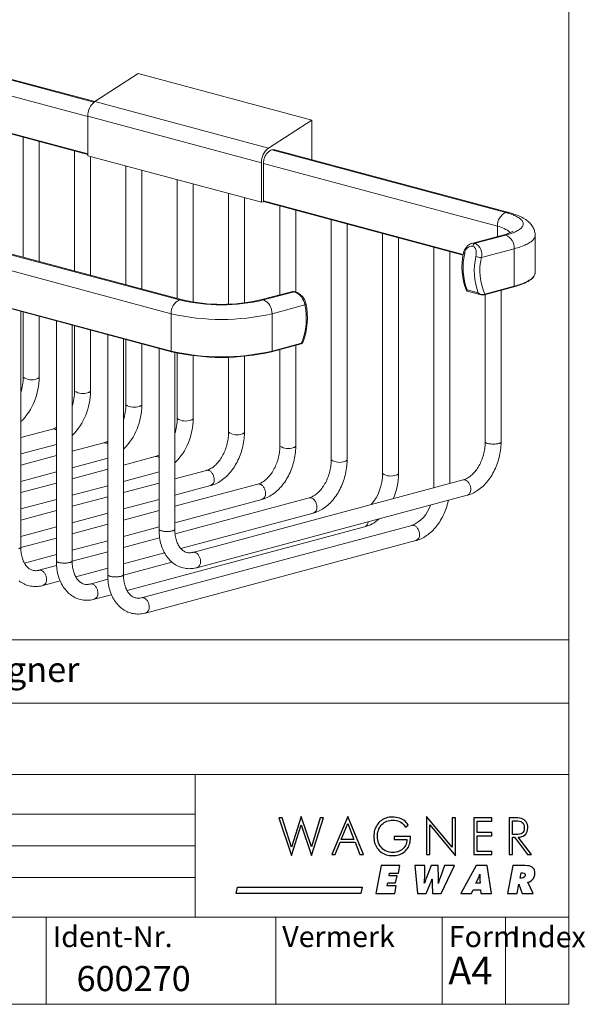
# Model space of a CAD drawing. Units: millimetres. Extents: x 5 to 294, y 5 to 205.
# Drawn here: x 223 to 294, y 5 to 129 of the extents above; entities that cross this region are included whole.
import ezdxf

# ---------------------------------------------------------------- set-up
doc = ezdxf.new("R2010")
doc.units = ezdxf.units.MM
doc.styles.add('SLDTEXTSTYLE0', font='TXT', dxfattribs={"width": 0.605})
doc.styles.add('SLDTEXTSTYLE1', font='TXT', dxfattribs={"width": 0.75})
doc.styles.add('SLDTEXTSTYLE2', font='TXT', dxfattribs={"width": 0.589875})

msp = doc.modelspace()

# ---------------------------------------------------------------- linework, layer by layer
at = {"color": 7, "linetype": 'Continuous', "lineweight": 0}
for p, q in [((292, 16), (292, 205)), ((292, 51), (108, 51)), ((292, 43), (108, 43)), ((292, 34), (108, 34)), ((244.797, 34), (244.797, 15.999)), ((244.797, 29), (108, 29)), ((244.797, 24.999), (108, 25)), ((244.797, 21), (108, 21)), ((244.797, 21), (108, 21)), ((292, 16), (108, 16)), ((226, 16), (226, 5)), ((255, 16), (255, 5)), ((276, 16), (276, 5)), ((284, 16), (284, 5)), ((292, 16), (292, 5)), ((5, 5), (292, 5)), ((284, 5), (292, 5))]:
    msp.add_line(p, q, dxfattribs=at)
at = {"color": 8, "linetype": 'Continuous', "lineweight": 15}
for p, q in [((232.033, 118.882), (203.067, 126.643)), ((231.255, 117.077), (202.006, 124.913)), ((202.006, 120.192), (231.255, 112.356)), ((284.03, 104.952), (254.483, 112.868)), ((282.97, 103.222), (253.422, 111.138)), ((253.422, 106.417), (278.647, 99.659)), ((282.97, 103.222), (282.97, 101.933))]:
    msp.add_line(p, q, dxfattribs=at)
at = {"color": 7, "linetype": 'Continuous', "lineweight": 15}
for p, q in [((232.139, 118.961), (203.455, 126.646)), ((232.161, 118.976), (237.619, 122.503)), ((237.619, 122.503), (259.539, 116.631)), ((202.051, 120.115), (231.255, 112.291)), ((232.161, 118.976), (254.081, 113.103)), ((231.255, 112.127), (231.255, 117.108)), ((231.255, 117.108), (253.175, 111.236)), ((161.878, 115.608), (242.841, 93.917)), ((243.229, 93.92), (162.266, 115.611)), ((254.081, 113.103), (259.539, 116.631)), ((259.539, 116.631), (259.539, 111.621)), ((223.106, 114.474), (223.106, 99.311)), ((241.781, 92.187), (160.817, 113.878)), ((225.106, 98.776), (225.106, 113.938)), ((229.587, 112.737), (229.587, 97.575)), ((231.255, 112.127), (253.175, 106.255)), ((231.587, 97.039), (231.587, 112.038)), ((284.418, 104.955), (254.871, 112.871)), ((236.068, 110.838), (236.068, 95.839)), ((253.175, 106.255), (253.175, 111.236)), ((253.422, 111.138), (253.422, 106.321)), ((238.068, 95.303), (238.068, 110.302)), ((160.817, 109.157), (241.781, 87.466)), ((160.862, 109.08), (241.825, 87.389)), ((242.548, 109.102), (242.548, 94.103)), ((244.548, 93.646), (244.548, 108.566)), ((249.029, 107.365), (249.029, 93.398)), ((251.029, 93.547), (251.029, 106.83)), ((253.422, 106.321), (253.175, 106.255)), ((253.422, 106.352), (278.636, 99.597)), ((255.51, 105.793), (255.51, 94.577)), ((257.51, 94.935), (257.51, 105.257)), ((261.99, 104.056), (261.99, 73.737)), ((263.99, 73.737), (263.99, 103.52)), ((268.471, 102.32), (268.471, 72)), ((283.642, 102.114), (279.748, 101.07)), ((280.16, 101.073), (284.03, 102.11)), ((287.727, 97.365), (287.727, 102.086)), ((270.471, 72), (270.471, 101.784)), ((274.952, 100.584), (274.952, 70.264)), ((276.952, 70.744), (276.952, 100.048)), ((285.091, 100.381), (280.94, 99.269)), ((285.091, 100.381), (285.091, 95.66)), ((287.723, 97.294), (287.727, 97.365)), ((256.954, 94.964), (253.06, 93.92)), ((253.448, 93.917), (257.318, 94.953)), ((279.137, 95.181), (280.551, 94.802)), ((279.14, 95.048), (280.922, 94.571)), ((281.332, 94.587), (285.046, 95.582)), ((281.377, 94.665), (285.091, 95.66)), ((281.432, 94.614), (281.432, 75.995)), ((283.432, 75.995), (283.432, 95.15)), ((258.659, 93.299), (254.509, 92.187)), ((222.801, 62.702), (222.801, 92.485)), ((223.106, 92.404), (223.106, 84.154)), ((241.781, 92.187), (241.781, 87.466)), ((254.509, 92.187), (254.509, 87.466)), ((225.106, 84.154), (225.106, 91.868)), ((227.282, 91.285), (227.282, 60.965)), ((229.282, 60.965), (229.282, 90.749)), ((229.587, 90.668), (229.587, 82.418)), ((231.587, 82.418), (231.587, 90.132)), ((233.763, 89.549), (233.763, 59.229)), ((235.763, 59.229), (235.763, 89.013)), ((236.068, 88.931), (236.068, 80.682)), ((238.068, 80.682), (238.068, 88.395)), ((254.464, 87.389), (258.178, 88.384)), ((254.509, 87.466), (258.223, 88.461)), ((240.243, 87.813), (240.243, 64.96)), ((242.243, 64.96), (242.243, 87.284)), ((242.548, 87.215), (242.548, 78.945)), ((255.51, 87.669), (255.51, 75.473)), ((257.51, 75.473), (257.51, 88.205)), ((244.548, 78.945), (244.548, 86.89)), ((249.029, 86.699), (249.029, 77.209)), ((251.029, 77.209), (251.029, 86.816)), ((226.793, 77.619), (222.801, 76.55)), ((233.273, 75.883), (229.282, 74.814)), ((222.801, 74.479), (227.282, 75.68)), ((227.282, 74.278), (222.801, 73.078)), ((229.282, 72.743), (233.763, 73.944)), ((239.754, 74.147), (235.763, 73.078)), ((222.801, 71.007), (227.282, 72.207)), ((233.763, 72.542), (229.282, 71.341)), ((235.763, 71.007), (240.243, 72.207)), ((246.235, 72.411), (242.243, 71.341)), ((278.638, 71.196), (244.52, 62.056)), ((227.282, 70.805), (222.801, 69.605)), ((229.282, 69.271), (233.763, 70.471)), ((240.243, 70.805), (235.763, 69.605)), ((252.715, 70.674), (242.243, 67.869)), ((242.243, 69.271), (246.752, 70.479)), ((274.952, 70.264), (274.951, 70.208)), ((222.801, 67.535), (227.282, 68.735)), ((233.763, 69.069), (229.282, 67.869)), ((235.763, 67.535), (240.243, 68.735)), ((242.243, 65.798), (253.233, 68.743)), ((259.196, 68.938), (242.273, 64.404)), ((245.038, 60.124), (279.155, 69.264)), ((227.282, 67.333), (222.801, 66.133)), ((240.243, 67.333), (235.763, 66.133)), ((229.282, 65.798), (233.763, 66.999)), ((242.998, 62.528), (259.714, 67.006)), ((222.801, 64.062), (227.282, 65.262)), ((233.763, 65.597), (229.282, 64.396)), ((235.763, 64.062), (240.243, 65.262)), ((236.212, 57.237), (266.194, 65.27)), ((272.157, 65.466), (238.039, 56.325)), ((227.282, 63.861), (222.802, 62.66)), ((229.282, 62.326), (233.763, 63.526)), ((240.324, 63.882), (235.763, 62.66)), ((238.557, 54.393), (272.675, 63.534)), ((223.25, 60.71), (227.282, 61.79)), ((233.763, 62.124), (229.282, 60.924)), ((235.763, 60.59), (240.953, 61.98)), ((227.304, 60.394), (225.078, 59.798)), ((229.731, 58.974), (233.763, 60.054)), ((241.881, 60.827), (235.763, 59.188)), ((225.596, 57.866), (227.765, 58.447)), ((233.785, 58.658), (231.559, 58.061)), ((232.076, 56.13), (234.246, 56.711))]:
    msp.add_line(p, q, dxfattribs=at)
at = {"color": 7, "linetype": 'Continuous', "lineweight": 30}
for p, q in [((258.191, 28.714), (256.958, 24.827)), ((259.475, 24.86), (258.191, 28.714)), ((264.094, 28.714), (262.055, 23.893)), ((266.047, 23.893), (264.094, 28.714)), ((269.299, 28.606), (269.109, 28.569)), ((269.495, 28.628), (269.299, 28.606)), ((269.699, 28.636), (269.495, 28.628)), ((269.944, 28.628), (269.699, 28.636)), ((270.178, 28.603), (269.944, 28.628)), ((270.4, 28.562), (270.178, 28.603)), ((274.012, 28.727), (274.012, 23.893)), ((277.269, 24.847), (274.012, 28.727)), ((255.355, 28.532), (256.958, 23.769)), ((255.796, 28.532), (255.355, 28.532)), ((256.958, 24.827), (255.796, 28.532)), ((256.958, 23.769), (258.191, 27.65)), ((258.191, 27.65), (259.475, 23.769)), ((260.591, 28.532), (259.475, 24.86)), ((259.475, 23.769), (261.026, 28.532)), ((261.026, 28.532), (260.591, 28.532)), ((263.244, 25.826), (264.068, 27.844)), ((264.068, 27.844), (264.859, 25.826)), ((267.688, 27.51), (267.602, 27.346)), ((267.785, 27.665), (267.688, 27.51)), ((267.893, 27.81), (267.785, 27.665)), ((268.012, 27.945), (267.893, 27.81)), ((268.141, 28.07), (268.012, 27.945)), ((268.086, 27.3), (268.181, 27.455)), ((268.28, 28.183), (268.141, 28.07)), ((268.181, 27.455), (268.29, 27.598)), ((268.429, 28.285), (268.28, 28.183)), ((268.29, 27.598), (268.41, 27.729)), ((268.41, 27.729), (268.542, 27.847)), ((268.586, 28.375), (268.429, 28.285)), ((268.542, 27.847), (268.686, 27.951)), ((268.752, 28.453), (268.586, 28.375)), ((268.686, 27.951), (268.84, 28.041)), ((268.927, 28.517), (268.752, 28.453)), ((268.84, 28.041), (269.005, 28.115)), ((269.109, 28.569), (268.927, 28.517)), ((269.005, 28.115), (269.18, 28.175)), ((269.18, 28.175), (269.363, 28.218)), ((269.363, 28.218), (269.556, 28.244)), ((269.556, 28.244), (269.757, 28.253)), ((269.757, 28.253), (269.981, 28.242)), ((269.981, 28.242), (270.196, 28.208)), ((270.196, 28.208), (270.4, 28.152)), ((270.609, 28.504), (270.4, 28.562)), ((270.4, 28.152), (270.593, 28.075)), ((270.593, 28.075), (270.774, 27.975)), ((270.805, 28.43), (270.609, 28.504)), ((270.774, 27.975), (270.944, 27.854)), ((270.988, 28.338), (270.805, 28.43)), ((270.944, 27.854), (271.102, 27.712)), ((271.157, 28.231), (270.988, 28.338)), ((271.102, 27.712), (271.247, 27.549)), ((271.311, 28.106), (271.157, 28.231)), ((271.247, 27.549), (271.379, 27.364)), ((271.451, 27.964), (271.311, 28.106)), ((271.379, 27.364), (271.684, 27.63)), ((271.575, 27.806), (271.451, 27.964)), ((271.684, 27.63), (271.575, 27.806)), ((274.434, 27.643), (277.691, 23.756)), ((274.434, 23.893), (274.434, 27.643)), ((277.269, 28.532), (277.269, 24.847)), ((277.691, 28.532), (277.269, 28.532)), ((277.691, 23.756), (277.691, 28.532)), ((279.98, 28.532), (279.98, 23.893)), ((282.277, 28.532), (279.98, 28.532)), ((280.402, 28.136), (282.277, 28.136)), ((280.402, 26.683), (280.402, 28.136)), ((282.277, 28.136), (282.277, 28.532)), ((284.443, 28.532), (284.443, 23.893)), ((285.293, 28.532), (284.443, 28.532)), ((284.865, 26.449), (284.865, 28.162)), ((284.865, 28.162), (285.287, 28.162)), ((285.287, 28.162), (285.545, 28.152)), ((285.555, 28.522), (285.293, 28.532)), ((285.545, 28.152), (285.764, 28.118)), ((285.792, 28.491), (285.555, 28.522)), ((285.764, 28.118), (285.946, 28.059)), ((286.003, 28.439), (285.792, 28.491)), ((285.946, 28.059), (286.093, 27.972)), ((286.19, 28.366), (286.003, 28.439)), ((286.093, 27.972), (286.205, 27.853)), ((286.352, 28.273), (286.19, 28.366)), ((286.205, 27.853), (286.283, 27.7)), ((286.283, 27.7), (286.329, 27.51)), ((286.329, 27.51), (286.344, 27.28)), ((286.488, 28.158), (286.352, 28.273)), ((286.6, 28.023), (286.488, 28.158)), ((286.687, 27.866), (286.6, 28.023)), ((286.749, 27.688), (286.687, 27.866)), ((286.786, 27.488), (286.749, 27.688)), ((286.799, 27.267), (286.786, 27.488)), ((267.364, 26.41), (267.356, 26.203)), ((267.356, 26.203), (267.363, 25.989)), ((267.385, 26.612), (267.364, 26.41)), ((267.42, 26.806), (267.385, 26.612)), ((267.468, 26.994), (267.42, 26.806)), ((267.529, 27.174), (267.468, 26.994)), ((267.602, 27.346), (267.529, 27.174)), ((267.811, 26.157), (267.819, 26.37)), ((267.82, 25.949), (267.811, 26.157)), ((267.819, 26.37), (267.843, 26.575)), ((267.843, 26.575), (267.882, 26.77)), ((267.882, 26.77), (267.936, 26.957)), ((267.936, 26.957), (268.004, 27.134)), ((268.004, 27.134), (268.086, 27.3)), ((269.926, 26.183), (269.926, 25.82)), ((271.989, 26.183), (269.926, 26.183)), ((271.983, 25.904), (271.989, 26.118)), ((271.989, 26.118), (271.989, 26.183)), ((282.277, 26.683), (280.402, 26.683)), ((280.402, 26.287), (282.277, 26.287)), ((280.402, 24.289), (280.402, 26.287)), ((282.277, 26.287), (282.277, 26.683)), ((285.287, 26.449), (284.865, 26.449)), ((284.865, 26.105), (285.118, 26.105)), ((284.865, 23.893), (284.865, 26.105)), ((285.118, 26.105), (286.747, 23.893)), ((285.539, 26.458), (285.287, 26.449)), ((285.756, 26.486), (285.539, 26.458)), ((285.592, 26.105), (285.83, 26.121)), ((287.259, 23.893), (285.592, 26.105)), ((285.938, 26.538), (285.756, 26.486)), ((285.83, 26.121), (286.045, 26.168)), ((286.086, 26.616), (285.938, 26.538)), ((286.045, 26.168), (286.236, 26.245)), ((286.2, 26.726), (286.086, 26.616)), ((286.28, 26.871), (286.2, 26.726)), ((286.236, 26.245), (286.402, 26.351)), ((286.329, 27.054), (286.28, 26.871)), ((286.344, 27.28), (286.329, 27.054)), ((286.402, 26.351), (286.541, 26.484)), ((286.541, 26.484), (286.652, 26.643)), ((286.652, 26.643), (286.732, 26.827)), ((286.732, 26.827), (286.782, 27.036)), ((286.782, 27.036), (286.799, 27.267)), ((262.485, 23.893), (263.101, 25.463)), ((263.101, 25.463), (264.996, 25.463)), ((264.859, 25.826), (263.244, 25.826)), ((264.996, 25.463), (265.586, 23.893)), ((267.363, 25.989), (267.385, 25.783)), ((267.385, 25.783), (267.419, 25.585)), ((267.419, 25.585), (267.467, 25.394)), ((267.467, 25.394), (267.527, 25.212)), ((267.527, 25.212), (267.6, 25.039)), ((267.6, 25.039), (267.685, 24.875)), ((267.685, 24.875), (267.782, 24.721)), ((267.848, 25.747), (267.82, 25.949)), ((267.893, 25.554), (267.848, 25.747)), ((267.956, 25.369), (267.893, 25.554)), ((268.035, 25.194), (267.956, 25.369)), ((268.129, 25.029), (268.035, 25.194)), ((268.238, 24.876), (268.129, 25.029)), ((268.36, 24.735), (268.238, 24.876)), ((269.926, 25.82), (271.528, 25.82)), ((271.26, 24.902), (271.151, 24.755)), ((271.352, 25.062), (271.26, 24.902)), ((271.426, 25.235), (271.352, 25.062)), ((271.48, 25.42), (271.426, 25.235)), ((271.515, 25.615), (271.48, 25.42)), ((271.528, 25.82), (271.515, 25.615)), ((271.686, 24.809), (271.765, 24.967)), ((271.765, 24.967), (271.832, 25.135)), ((271.832, 25.135), (271.888, 25.314)), ((271.888, 25.314), (271.932, 25.501)), ((271.932, 25.501), (271.963, 25.698)), ((271.963, 25.698), (271.983, 25.904)), ((262.055, 23.893), (262.485, 23.893)), ((265.586, 23.893), (266.047, 23.893)), ((267.782, 24.721), (267.89, 24.577)), ((267.89, 24.577), (268.009, 24.443)), ((268.009, 24.443), (268.139, 24.32)), ((268.139, 24.32), (268.279, 24.209)), ((268.279, 24.209), (268.428, 24.109)), ((268.497, 24.607), (268.36, 24.735)), ((268.428, 24.109), (268.587, 24.021)), ((268.645, 24.494), (268.497, 24.607)), ((268.587, 24.021), (268.755, 23.946)), ((268.805, 24.395), (268.645, 24.494)), ((268.755, 23.946), (268.932, 23.883)), ((268.977, 24.313), (268.805, 24.395)), ((268.932, 23.883), (269.117, 23.834)), ((269.158, 24.247), (268.977, 24.313)), ((269.117, 23.834), (269.31, 23.798)), ((269.349, 24.199), (269.158, 24.247)), ((269.31, 23.798), (269.51, 23.776)), ((269.549, 24.169), (269.349, 24.199)), ((269.51, 23.776), (269.718, 23.769)), ((269.757, 24.159), (269.549, 24.169)), ((269.718, 23.769), (269.925, 23.775)), ((269.973, 24.169), (269.757, 24.159)), ((269.925, 23.775), (270.124, 23.795)), ((270.179, 24.2), (269.973, 24.169)), ((270.124, 23.795), (270.314, 23.828)), ((270.374, 24.249), (270.179, 24.2)), ((270.314, 23.828), (270.495, 23.873)), ((270.557, 24.317), (270.374, 24.249)), ((270.495, 23.873), (270.667, 23.931)), ((270.727, 24.402), (270.557, 24.317)), ((270.667, 23.931), (270.83, 24)), ((270.883, 24.504), (270.727, 24.402)), ((270.83, 24), (270.983, 24.082)), ((271.025, 24.622), (270.883, 24.504)), ((270.983, 24.082), (271.126, 24.175)), ((271.151, 24.755), (271.025, 24.622)), ((271.126, 24.175), (271.259, 24.28)), ((271.259, 24.28), (271.382, 24.396)), ((271.382, 24.396), (271.494, 24.523)), ((271.494, 24.523), (271.595, 24.661)), ((271.595, 24.661), (271.686, 24.809)), ((274.012, 23.893), (274.434, 23.893)), ((279.98, 23.893), (282.277, 23.893)), ((282.277, 24.289), (280.402, 24.289)), ((282.277, 23.893), (282.277, 24.289)), ((284.443, 23.893), (284.865, 23.893)), ((286.747, 23.893), (287.259, 23.893)), ((268.295, 22.514), (267.619, 19.001)), ((270.643, 22.514), (268.295, 22.514)), ((270.46, 21.561), (270.643, 22.514)), ((272.537, 22.514), (272.889, 19.001)), ((273.806, 22.514), (272.537, 22.514)), ((273.783, 20.966), (273.806, 22.514)), ((274.606, 22.514), (273.956, 20.873)), ((275.496, 22.514), (274.606, 22.514)), ((275.514, 20.873), (275.496, 22.514)), ((276.296, 22.514), (275.723, 20.966)), ((275.861, 19.001), (277.564, 22.514)), ((277.564, 22.514), (276.296, 22.514)), ((280.269, 22.514), (278.339, 19.001)), ((281.674, 22.514), (280.269, 22.514)), ((282.226, 19.001), (281.674, 22.514)), ((284.896, 22.514), (284.219, 19.001)), ((286.482, 22.514), (284.896, 22.514)), ((286.748, 22.501), (286.482, 22.514)), ((286.981, 22.463), (286.748, 22.501)), ((287.181, 22.4), (286.981, 22.463)), ((287.349, 22.313), (287.181, 22.4)), ((269.284, 21.222), (269.35, 21.561)), ((270.291, 21.222), (269.284, 21.222)), ((269.35, 21.561), (270.46, 21.561)), ((270.118, 20.322), (270.291, 21.222)), ((280.54, 20.884), (280.643, 21.138)), ((280.643, 21.138), (280.737, 21.448)), ((280.762, 21.448), (280.737, 21.138)), ((280.737, 21.448), (280.762, 21.448)), ((280.737, 21.138), (280.741, 20.884)), ((285.827, 20.922), (285.96, 21.61)), ((285.96, 21.61), (286.156, 21.61)), ((286.156, 21.61), (286.354, 21.567)), ((286.354, 21.567), (286.456, 21.447)), ((286.462, 21.261), (286.384, 21.077)), ((286.456, 21.447), (286.462, 21.261)), ((287.485, 22.204), (287.349, 22.313)), ((287.588, 22.071), (287.485, 22.204)), ((287.658, 21.917), (287.588, 22.071)), ((287.607, 21.092), (287.674, 21.33)), ((287.696, 21.741), (287.658, 21.917)), ((287.674, 21.33), (287.701, 21.545)), ((287.701, 21.545), (287.696, 21.741)), ((269.04, 19.954), (269.111, 20.322)), ((270.18, 19.954), (269.04, 19.954)), ((269.111, 20.322), (270.118, 20.322)), ((269.996, 19.001), (270.18, 19.954)), ((273.728, 20.273), (273.764, 20.559)), ((273.757, 20.273), (273.728, 20.273)), ((273.826, 20.523), (273.757, 20.273)), ((273.764, 20.559), (273.778, 20.789)), ((273.778, 20.789), (273.783, 20.966)), ((273.897, 20.722), (273.826, 20.523)), ((273.956, 20.873), (273.897, 20.722)), ((273.989, 19.001), (274.485, 20.2)), ((274.485, 20.2), (274.555, 20.367)), ((274.555, 20.367), (274.628, 20.559)), ((274.628, 20.559), (274.695, 20.779)), ((274.695, 20.779), (274.739, 20.779)), ((274.739, 20.779), (274.721, 20.559)), ((274.721, 20.559), (274.721, 20.367)), ((274.721, 20.367), (274.726, 20.2)), ((274.726, 20.2), (274.76, 19.001)), ((275.482, 20.273), (275.509, 20.523)), ((275.511, 20.273), (275.482, 20.273)), ((275.509, 20.523), (275.515, 20.722)), ((275.586, 20.559), (275.511, 20.273)), ((275.515, 20.722), (275.514, 20.873)), ((275.66, 20.789), (275.586, 20.559)), ((275.723, 20.966), (275.66, 20.789)), ((280.261, 20.278), (280.446, 20.676)), ((280.787, 20.278), (280.261, 20.278)), ((280.446, 20.676), (280.54, 20.884)), ((280.741, 20.884), (280.756, 20.676)), ((280.756, 20.676), (280.787, 20.278)), ((285.457, 19.001), (285.681, 20.16)), ((285.681, 20.16), (286.071, 19.001)), ((286.024, 20.922), (285.827, 20.922)), ((286.235, 20.962), (286.024, 20.922)), ((286.384, 21.077), (286.235, 20.962)), ((286.823, 20.431), (287.024, 20.479)), ((287.486, 19.001), (286.823, 20.431)), ((287.024, 20.479), (287.208, 20.574)), ((287.208, 20.574), (287.369, 20.711)), ((287.369, 20.711), (287.504, 20.885)), ((287.504, 20.885), (287.607, 21.092)), ((250, 19), (250.156, 19.793)), ((250, 19), (250.156, 19.793)), ((265.729, 19), (250, 19)), ((265.729, 19), (250, 19)), ((250.156, 19.793), (265.885, 19.793)), ((250.156, 19.793), (265.885, 19.793)), ((265.885, 19.793), (265.729, 19)), ((265.885, 19.793), (265.729, 19)), ((267.619, 19.001), (269.996, 19.001)), ((272.889, 19.001), (273.989, 19.001)), ((274.76, 19.001), (275.861, 19.001)), ((278.339, 19.001), (279.696, 19.001)), ((279.696, 19.001), (279.889, 19.443)), ((279.889, 19.443), (280.842, 19.443)), ((280.842, 19.443), (280.87, 19.001)), ((280.87, 19.001), (282.226, 19.001)), ((284.219, 19.001), (285.457, 19.001)), ((286.071, 19.001), (287.486, 19.001))]:
    msp.add_line(p, q, dxfattribs=at)
at = {"color": 7, "linetype": 'Continuous', "lineweight": 15, "flags": 128}
for points in [[(254.871, 112.871), (254.794, 112.887), (254.707, 112.895), (254.618, 112.892), (254.528, 112.878), (254.438, 112.854), (254.348, 112.82), (254.26, 112.775), (254.173, 112.721), (254.088, 112.657), (254.006, 112.585), (253.927, 112.504), (253.852, 112.415), (253.782, 112.319), (253.717, 112.217), (253.658, 112.109), (253.604, 111.996), (253.557, 111.879), (253.517, 111.759), (253.483, 111.636), (253.457, 111.512), (253.438, 111.387), (253.426, 111.262), (253.422, 111.138)], [(284.03, 102.11), (284.229, 102.165), (284.421, 102.223), (284.603, 102.282), (284.778, 102.343), (284.943, 102.406), (285.099, 102.471), (285.246, 102.537), (285.383, 102.605), (285.511, 102.674), (285.628, 102.744), (285.736, 102.815), (285.833, 102.888), (285.919, 102.961), (285.996, 103.036), (286.061, 103.11), (286.116, 103.186), (286.16, 103.262), (286.193, 103.339), (286.215, 103.415), (286.226, 103.492), (286.226, 103.569), (286.215, 103.646), (286.193, 103.723), (286.16, 103.799), (286.116, 103.875), (286.061, 103.951), (285.996, 104.026), (285.919, 104.1), (285.833, 104.174), (285.736, 104.246), (285.628, 104.317), (285.511, 104.388), (285.383, 104.457), (285.246, 104.524), (285.099, 104.59), (284.943, 104.655), (284.778, 104.718), (284.603, 104.779), (284.421, 104.839), (284.229, 104.896), (284.03, 104.952)], [(287.726, 102.086), (287.725, 102.168), (287.715, 102.306), (287.696, 102.442), (287.667, 102.576), (287.63, 102.708), (287.585, 102.837), (287.531, 102.962), (287.47, 103.085), (287.401, 103.204), (287.325, 103.32), (287.241, 103.433), (287.148, 103.543), (287.047, 103.651), (286.937, 103.757), (286.817, 103.861), (286.686, 103.965), (286.542, 104.067), (286.386, 104.167), (286.217, 104.266), (286.037, 104.362), (285.847, 104.454), (285.65, 104.541), (285.448, 104.623), (285.241, 104.7), (285.03, 104.773), (284.814, 104.842), (284.595, 104.907), (284.418, 104.955)], [(280.248, 99.41), (280.275, 99.576), (280.29, 99.742), (280.29, 99.93), (280.271, 100.111), (280.237, 100.263), (280.186, 100.402), (280.123, 100.515), (280.043, 100.609), (279.95, 100.679), (279.844, 100.723)], [(285.046, 95.582), (285.154, 95.611), (285.354, 95.669), (285.548, 95.728), (285.734, 95.789), (285.914, 95.852), (286.085, 95.916), (286.249, 95.982), (286.406, 96.05), (286.554, 96.119), (286.695, 96.189), (286.827, 96.261), (286.951, 96.335), (287.066, 96.41), (287.173, 96.486), (287.271, 96.564), (287.36, 96.643), (287.439, 96.723), (287.51, 96.805), (287.57, 96.888), (287.621, 96.972), (287.662, 97.056), (287.693, 97.141), (287.714, 97.226), (287.721, 97.284)], [(249.029, 77.209), (249.028, 77.115), (249.022, 76.93), (249.01, 76.743), (248.992, 76.554), (248.967, 76.365), (248.937, 76.175), (248.9, 75.985), (248.858, 75.797), (248.81, 75.609), (248.756, 75.423), (248.696, 75.239), (248.631, 75.057), (248.561, 74.878), (248.486, 74.703), (248.406, 74.532), (248.321, 74.365), (248.233, 74.203), (248.14, 74.046), (248.043, 73.895), (247.943, 73.749), (247.84, 73.609), (247.734, 73.476), (247.626, 73.35), (247.515, 73.231), (247.403, 73.118), (247.29, 73.014), (247.175, 72.916), (247.06, 72.827), (246.944, 72.745), (246.829, 72.671), (246.713, 72.605), (246.599, 72.546), (246.485, 72.496), (246.372, 72.453), (246.264, 72.419), (246.235, 72.411)], [(246.752, 70.479), (246.861, 70.51), (247.042, 70.569), (247.222, 70.637), (247.402, 70.714), (247.579, 70.801), (247.755, 70.896), (247.93, 71), (248.101, 71.113), (248.271, 71.235), (248.437, 71.365), (248.6, 71.502), (248.759, 71.648), (248.915, 71.801), (249.067, 71.961), (249.214, 72.128), (249.357, 72.302), (249.495, 72.482), (249.628, 72.668), (249.756, 72.859), (249.878, 73.056), (249.996, 73.258), (250.107, 73.464), (250.213, 73.675), (250.313, 73.889), (250.406, 74.107), (250.494, 74.329), (250.575, 74.553), (250.65, 74.78), (250.719, 75.01), (250.781, 75.241), (250.836, 75.474), (250.884, 75.708), (250.926, 75.944), (250.961, 76.179), (250.988, 76.415), (251.009, 76.651), (251.022, 76.887), (251.029, 77.121), (251.029, 77.209)], [(281.432, 75.995), (281.431, 75.901), (281.425, 75.715), (281.413, 75.528), (281.395, 75.34), (281.37, 75.15), (281.34, 74.961), (281.303, 74.771), (281.261, 74.582), (281.213, 74.394), (281.159, 74.208), (281.099, 74.024), (281.034, 73.843), (280.964, 73.664), (280.889, 73.489), (280.809, 73.318), (280.725, 73.151), (280.636, 72.989), (280.543, 72.832), (280.446, 72.68), (280.346, 72.535), (280.243, 72.395), (280.137, 72.262), (280.029, 72.136), (279.919, 72.016), (279.806, 71.904), (279.693, 71.799), (279.578, 71.702), (279.463, 71.612), (279.347, 71.531), (279.232, 71.457), (279.117, 71.39), (279.002, 71.332), (278.888, 71.281), (278.775, 71.238), (278.667, 71.204), (278.638, 71.196)], [(279.155, 69.264), (279.264, 69.295), (279.445, 69.354), (279.626, 69.422), (279.805, 69.5), (279.982, 69.586), (280.159, 69.682), (280.333, 69.786), (280.505, 69.899), (280.674, 70.02), (280.84, 70.15), (281.003, 70.288), (281.162, 70.434), (281.318, 70.587), (281.47, 70.747), (281.617, 70.914), (281.76, 71.088), (281.898, 71.268), (282.031, 71.453), (282.159, 71.645), (282.282, 71.842), (282.399, 72.043), (282.51, 72.25), (282.616, 72.46), (282.716, 72.675), (282.81, 72.893), (282.897, 73.114), (282.979, 73.339), (283.054, 73.566), (283.122, 73.795), (283.184, 74.027), (283.239, 74.26), (283.288, 74.494), (283.329, 74.729), (283.364, 74.965), (283.391, 75.201), (283.412, 75.437), (283.425, 75.672), (283.432, 75.907), (283.432, 75.995)], [(255.51, 75.473), (255.509, 75.379), (255.503, 75.194), (255.491, 75.006), (255.472, 74.818), (255.448, 74.628), (255.417, 74.439), (255.381, 74.249), (255.338, 74.06), (255.29, 73.873), (255.236, 73.686), (255.177, 73.502), (255.112, 73.321), (255.042, 73.142), (254.967, 72.967), (254.887, 72.796), (254.802, 72.629), (254.713, 72.467), (254.62, 72.31), (254.524, 72.158), (254.424, 72.013), (254.321, 71.873), (254.215, 71.74), (254.106, 71.614), (253.996, 71.494), (253.884, 71.382), (253.77, 71.277), (253.656, 71.18), (253.54, 71.091), (253.425, 71.009), (253.309, 70.935), (253.194, 70.869), (253.079, 70.81), (252.966, 70.76), (252.853, 70.717), (252.745, 70.683), (252.715, 70.674)], [(253.233, 68.743), (253.342, 68.773), (253.523, 68.832), (253.703, 68.9), (253.882, 68.978), (254.06, 69.064), (254.236, 69.16), (254.41, 69.264), (254.582, 69.377), (254.751, 69.499), (254.917, 69.628), (255.08, 69.766), (255.24, 69.912), (255.396, 70.065), (255.547, 70.225), (255.695, 70.392), (255.837, 70.566), (255.975, 70.746), (256.108, 70.932), (256.236, 71.123), (256.359, 71.32), (256.476, 71.521), (256.588, 71.728), (256.693, 71.938), (256.793, 72.153), (256.887, 72.371), (256.975, 72.593), (257.056, 72.817), (257.131, 73.044), (257.2, 73.274), (257.261, 73.505), (257.317, 73.738), (257.365, 73.972), (257.407, 74.207), (257.441, 74.443), (257.469, 74.679), (257.489, 74.915), (257.503, 75.15), (257.509, 75.385), (257.51, 75.473)], [(261.99, 73.737), (261.989, 73.643), (261.983, 73.457), (261.971, 73.27), (261.953, 73.082), (261.928, 72.892), (261.898, 72.703), (261.861, 72.513), (261.819, 72.324), (261.771, 72.136), (261.717, 71.95), (261.657, 71.766), (261.592, 71.585), (261.522, 71.406), (261.447, 71.231), (261.367, 71.06), (261.283, 70.893), (261.194, 70.731), (261.101, 70.574), (261.004, 70.422), (260.904, 70.277), (260.801, 70.137), (260.695, 70.004), (260.587, 69.878), (260.477, 69.758), (260.365, 69.646), (260.251, 69.541), (260.136, 69.444), (260.021, 69.354), (259.906, 69.273), (259.79, 69.199), (259.675, 69.132), (259.56, 69.074), (259.446, 69.023), (259.333, 68.98), (259.226, 68.946), (259.196, 68.938)], [(259.714, 67.006), (259.822, 67.037), (260.004, 67.096), (260.184, 67.164), (260.363, 67.242), (260.541, 67.328), (260.717, 67.424), (260.891, 67.528), (261.063, 67.641), (261.232, 67.762), (261.398, 67.892), (261.561, 68.03), (261.721, 68.176), (261.876, 68.329), (262.028, 68.489), (262.175, 68.656), (262.318, 68.83), (262.456, 69.01), (262.589, 69.195), (262.717, 69.387), (262.84, 69.584), (262.957, 69.785), (263.068, 69.992), (263.174, 70.202), (263.274, 70.417), (263.368, 70.635), (263.455, 70.856), (263.537, 71.081), (263.612, 71.308), (263.68, 71.537), (263.742, 71.769), (263.797, 72.002), (263.846, 72.236), (263.887, 72.471), (263.922, 72.707), (263.949, 72.943), (263.97, 73.179), (263.983, 73.414), (263.99, 73.649), (263.99, 73.737)], [(272.675, 63.534), (272.784, 63.565), (272.965, 63.624), (273.145, 63.692), (273.324, 63.769), (273.502, 63.856), (273.678, 63.951), (273.852, 64.055), (274.024, 64.168), (274.193, 64.29), (274.359, 64.42), (274.522, 64.558), (274.682, 64.703), (274.838, 64.856), (274.989, 65.016), (275.136, 65.183), (275.279, 65.357), (275.417, 65.537), (275.55, 65.723), (275.678, 65.914), (275.801, 66.111), (275.918, 66.313), (276.03, 66.519), (276.135, 66.73), (276.235, 66.944), (276.329, 67.162), (276.417, 67.384), (276.498, 67.608), (276.573, 67.836), (276.641, 68.065), (276.703, 68.296), (276.758, 68.529), (276.779, 68.628)], [(240.243, 64.96), (240.244, 64.833), (240.252, 64.601), (240.267, 64.37), (240.289, 64.142), (240.318, 63.917), (240.355, 63.694), (240.399, 63.475), (240.45, 63.259), (240.509, 63.047), (240.574, 62.84), (240.647, 62.637), (240.727, 62.44), (240.814, 62.248), (240.908, 62.062), (241.008, 61.882), (241.115, 61.71), (241.228, 61.544), (241.346, 61.385), (241.471, 61.234), (241.601, 61.091), (241.736, 60.957), (241.877, 60.83), (242.021, 60.712), (242.171, 60.603), (242.324, 60.503), (242.481, 60.411), (242.641, 60.329), (242.804, 60.255), (242.971, 60.191), (243.139, 60.136), (243.311, 60.09), (243.484, 60.053), (243.66, 60.026), (243.836, 60.007), (244.015, 59.998), (244.194, 59.999), (244.374, 60.009), (244.555, 60.028), (244.737, 60.056), (244.918, 60.094), (245.038, 60.124)], [(244.52, 62.056), (244.467, 62.042), (244.357, 62.02), (244.248, 62.005), (244.14, 61.998), (244.032, 61.999), (243.925, 62.008), (243.818, 62.026), (243.711, 62.052), (243.605, 62.089), (243.501, 62.134), (243.401, 62.188), (243.305, 62.25), (243.212, 62.32), (243.124, 62.397), (243.04, 62.481), (242.959, 62.572), (242.881, 62.67), (242.807, 62.776), (242.737, 62.888), (242.671, 63.007), (242.608, 63.133), (242.55, 63.265), (242.496, 63.403), (242.447, 63.548), (242.403, 63.698), (242.364, 63.854), (242.33, 64.015), (242.301, 64.181), (242.278, 64.351), (242.261, 64.525), (242.249, 64.702), (242.244, 64.883), (242.243, 64.96)], [(225.078, 59.798), (225.026, 59.784), (224.915, 59.762), (224.806, 59.747), (224.698, 59.74), (224.591, 59.741), (224.483, 59.75), (224.376, 59.768), (224.269, 59.794), (224.163, 59.831), (224.059, 59.876), (223.959, 59.93), (223.863, 59.992), (223.771, 60.062), (223.682, 60.139), (223.598, 60.223), (223.517, 60.314), (223.439, 60.412), (223.365, 60.518), (223.295, 60.63), (223.229, 60.749), (223.166, 60.875), (223.108, 61.007), (223.054, 61.145), (223.005, 61.29), (222.961, 61.44), (222.922, 61.596), (222.888, 61.757), (222.859, 61.923), (222.836, 62.093), (222.819, 62.267), (222.807, 62.444), (222.802, 62.625), (222.801, 62.702)], [(227.282, 60.965), (227.283, 60.839), (227.291, 60.606), (227.305, 60.376), (227.327, 60.148), (227.357, 59.922), (227.394, 59.7), (227.438, 59.48), (227.489, 59.265), (227.547, 59.053), (227.613, 58.845), (227.686, 58.643), (227.766, 58.446), (227.853, 58.254), (227.946, 58.068), (228.047, 57.888), (228.153, 57.715), (228.266, 57.549), (228.385, 57.391), (228.51, 57.24), (228.64, 57.097), (228.775, 56.962), (228.915, 56.836), (229.06, 56.718), (229.209, 56.609), (229.362, 56.508), (229.519, 56.417), (229.679, 56.334), (229.843, 56.261), (230.009, 56.197), (230.178, 56.142), (230.35, 56.096), (230.523, 56.059), (230.698, 56.031), (230.875, 56.013), (231.053, 56.004), (231.233, 56.005), (231.413, 56.014), (231.594, 56.033), (231.775, 56.062), (231.957, 56.1), (232.076, 56.13)], [(231.559, 58.061), (231.506, 58.048), (231.396, 58.026), (231.287, 58.011), (231.179, 58.004), (231.071, 58.005), (230.964, 58.014), (230.857, 58.031), (230.75, 58.058), (230.643, 58.094), (230.54, 58.14), (230.44, 58.194), (230.343, 58.256), (230.251, 58.326), (230.163, 58.403), (230.078, 58.487), (229.997, 58.578), (229.92, 58.676), (229.846, 58.781), (229.776, 58.894), (229.709, 59.013), (229.647, 59.138), (229.589, 59.27), (229.535, 59.409), (229.486, 59.554), (229.441, 59.704), (229.402, 59.86), (229.368, 60.021), (229.34, 60.186), (229.317, 60.356), (229.299, 60.531), (229.288, 60.708), (229.282, 60.889), (229.282, 60.965)], [(222.58, 58.454), (222.729, 58.345), (222.882, 58.245), (223.039, 58.153), (223.199, 58.071), (223.362, 57.997), (223.529, 57.933), (223.698, 57.878), (223.869, 57.832), (224.042, 57.795), (224.218, 57.768), (224.395, 57.749), (224.573, 57.74), (224.752, 57.741), (224.933, 57.751), (225.113, 57.77), (225.295, 57.798), (225.476, 57.836), (225.596, 57.866)], [(233.763, 59.229), (233.764, 59.102), (233.771, 58.87), (233.786, 58.64), (233.808, 58.412), (233.838, 58.186), (233.874, 57.964), (233.918, 57.744), (233.97, 57.528), (234.028, 57.317), (234.094, 57.109), (234.167, 56.907), (234.247, 56.709), (234.333, 56.517), (234.427, 56.332), (234.527, 56.152), (234.634, 55.979), (234.747, 55.813), (234.866, 55.655), (234.99, 55.504), (235.121, 55.361), (235.256, 55.226), (235.396, 55.1), (235.541, 54.982), (235.69, 54.873), (235.843, 54.772), (236, 54.681), (236.16, 54.598), (236.324, 54.525), (236.49, 54.46), (236.659, 54.405), (236.83, 54.359), (237.004, 54.323), (237.179, 54.295), (237.356, 54.277), (237.534, 54.268), (237.713, 54.268), (237.894, 54.278), (238.075, 54.297), (238.256, 54.326), (238.438, 54.363), (238.557, 54.393)], [(238.039, 56.325), (237.987, 56.312), (237.876, 56.289), (237.767, 56.275), (237.659, 56.268), (237.552, 56.268), (237.444, 56.277), (237.337, 56.295), (237.23, 56.322), (237.124, 56.358), (237.02, 56.404), (236.92, 56.458), (236.824, 56.52), (236.732, 56.59), (236.644, 56.667), (236.559, 56.751), (236.478, 56.842), (236.4, 56.94), (236.326, 57.045), (236.256, 57.157), (236.19, 57.276), (236.127, 57.402), (236.069, 57.534), (236.016, 57.673), (235.966, 57.817), (235.922, 57.968), (235.883, 58.124), (235.849, 58.284), (235.82, 58.45), (235.797, 58.62), (235.78, 58.794), (235.769, 58.972), (235.763, 59.153), (235.763, 59.229)]]:
    msp.add_lwpolyline(points, dxfattribs=at)
at = {"color": 8, "linetype": 'Continuous', "lineweight": 15, "flags": 128}
for points in [[(287.727, 102.086), (287.722, 102.003), (287.706, 101.921), (287.68, 101.839), (287.643, 101.757), (287.596, 101.676), (287.539, 101.595), (287.471, 101.515), (287.393, 101.435), (287.305, 101.356), (287.207, 101.278), (287.099, 101.201), (286.982, 101.125), (286.855, 101.05), (286.718, 100.976), (286.572, 100.904), (286.417, 100.833), (286.253, 100.763), (286.08, 100.695), (285.898, 100.629), (285.708, 100.564), (285.51, 100.501), (285.304, 100.44), (285.091, 100.381)], [(285.091, 95.66), (285.304, 95.719), (285.51, 95.78), (285.708, 95.843), (285.898, 95.908), (286.08, 95.974), (286.253, 96.042), (286.417, 96.112), (286.572, 96.183), (286.718, 96.255), (286.855, 96.329), (286.982, 96.404), (287.099, 96.48), (287.207, 96.557), (287.305, 96.635), (287.393, 96.714), (287.471, 96.794), (287.539, 96.874), (287.596, 96.955), (287.643, 97.036), (287.68, 97.118), (287.706, 97.2), (287.722, 97.282), (287.723, 97.294)], [(279.072, 95.109), (279.071, 95.108), (279.082, 95.121), (279.118, 95.16), (279.131, 95.175), (279.136, 95.18), (279.137, 95.181)], [(279.137, 95.181), (279.137, 95.179), (279.134, 95.172), (279.127, 95.151), (279.117, 95.089), (279.123, 95.061), (279.14, 95.049)], [(281.15, 94.604), (281.148, 94.59), (281.145, 94.578), (281.142, 94.567), (281.138, 94.56), (281.133, 94.554), (281.128, 94.552), (281.126, 94.551)], [(258.365, 88.499), (258.39, 88.523), (258.397, 88.543)], [(225.106, 84.154), (225.104, 84.137), (225.093, 84.109), (225.07, 84.083), (225.038, 84.056), (224.995, 84.031), (224.943, 84.007), (224.883, 83.985), (224.814, 83.965)], [(231.587, 82.418), (231.585, 82.401), (231.573, 82.373), (231.551, 82.346), (231.518, 82.32), (231.476, 82.295), (231.424, 82.271), (231.363, 82.249), (231.294, 82.228)], [(238.068, 80.682), (238.066, 80.664), (238.054, 80.637), (238.031, 80.61), (237.999, 80.584), (237.956, 80.559), (237.905, 80.535), (237.844, 80.513), (237.775, 80.492)], [(244.548, 78.945), (244.546, 78.928), (244.534, 78.901), (244.512, 78.874), (244.479, 78.848), (244.437, 78.823), (244.385, 78.799), (244.324, 78.776), (244.255, 78.756)], [(251.029, 77.209), (251.027, 77.192), (251.015, 77.165), (250.993, 77.138), (250.96, 77.111), (250.918, 77.086), (250.866, 77.062), (250.805, 77.04), (250.736, 77.02)], [(283.432, 75.995), (283.432, 75.991), (283.425, 75.964), (283.408, 75.936), (283.381, 75.91), (283.343, 75.884), (283.296, 75.86), (283.24, 75.837), (283.175, 75.815), (283.102, 75.796), (283.022, 75.778), (282.936, 75.763), (282.844, 75.751), (282.749, 75.741), (282.649, 75.733), (282.548, 75.729), (282.445, 75.727), (282.342, 75.728), (282.24, 75.732), (282.14, 75.738), (282.044, 75.748), (281.951, 75.76), (281.863, 75.774), (281.782, 75.791), (281.707, 75.81), (281.64, 75.831), (281.582, 75.854), (281.532, 75.878), (281.492, 75.903), (281.462, 75.93), (281.442, 75.957), (281.433, 75.984), (281.432, 75.995)], [(257.51, 75.473), (257.508, 75.456), (257.496, 75.428), (257.473, 75.401), (257.441, 75.375), (257.398, 75.35), (257.346, 75.326), (257.286, 75.304), (257.217, 75.283)], [(263.99, 73.737), (263.988, 73.719), (263.976, 73.692), (263.954, 73.665), (263.921, 73.639), (263.879, 73.614), (263.827, 73.59), (263.766, 73.568), (263.697, 73.547)], [(247.201, 71.255), (247.197, 71.355), (247.186, 71.456), (247.167, 71.557), (247.141, 71.657), (247.109, 71.754), (247.07, 71.849), (247.025, 71.938), (246.974, 72.023), (246.918, 72.102), (246.857, 72.173), (246.793, 72.237), (246.726, 72.292), (246.656, 72.339), (246.584, 72.376), (246.512, 72.403), (246.439, 72.42), (246.367, 72.427), (246.296, 72.423), (246.235, 72.411)], [(270.471, 72), (270.469, 71.983), (270.457, 71.956), (270.435, 71.929), (270.402, 71.903), (270.36, 71.878), (270.308, 71.854), (270.247, 71.831), (270.178, 71.811)], [(279.155, 69.264), (279.163, 69.266), (279.229, 69.291), (279.291, 69.325), (279.35, 69.369), (279.403, 69.422), (279.451, 69.484), (279.493, 69.553), (279.529, 69.63), (279.558, 69.713), (279.58, 69.802), (279.595, 69.895), (279.603, 69.991), (279.603, 70.091), (279.595, 70.191), (279.58, 70.292), (279.558, 70.393), (279.529, 70.492), (279.493, 70.587), (279.451, 70.68), (279.403, 70.767), (279.35, 70.849), (279.291, 70.924), (279.229, 70.992), (279.163, 71.051), (279.094, 71.102), (279.023, 71.144), (278.951, 71.176), (278.878, 71.198), (278.806, 71.21), (278.734, 71.211), (278.664, 71.202), (278.638, 71.196)], [(253.681, 69.519), (253.677, 69.619), (253.666, 69.72), (253.648, 69.821), (253.622, 69.921), (253.589, 70.018), (253.55, 70.112), (253.505, 70.202), (253.454, 70.287), (253.399, 70.365), (253.338, 70.437), (253.274, 70.501), (253.206, 70.556), (253.137, 70.603), (253.065, 70.64), (252.992, 70.667), (252.92, 70.684), (252.847, 70.69), (252.776, 70.686), (252.715, 70.674)], [(274.97, 70.213), (274.956, 70.24), (274.952, 70.264)], [(260.162, 67.783), (260.158, 67.883), (260.147, 67.984), (260.128, 68.085), (260.103, 68.184), (260.07, 68.282), (260.031, 68.376), (259.986, 68.466), (259.935, 68.551), (259.879, 68.629), (259.819, 68.701), (259.754, 68.765), (259.687, 68.82), (259.617, 68.866), (259.546, 68.903), (259.473, 68.93), (259.4, 68.947), (259.328, 68.954), (259.257, 68.95), (259.196, 68.938)], [(240.243, 64.96), (240.244, 64.949), (240.253, 64.922), (240.273, 64.895), (240.303, 64.868), (240.343, 64.843), (240.393, 64.819), (240.451, 64.796), (240.518, 64.775), (240.593, 64.756), (240.674, 64.739), (240.762, 64.725), (240.855, 64.713), (240.951, 64.703), (241.051, 64.697), (241.153, 64.693), (241.256, 64.692), (241.359, 64.694), (241.46, 64.698), (241.56, 64.706), (241.655, 64.716), (241.747, 64.728), (241.833, 64.743), (241.913, 64.761), (241.986, 64.78), (242.051, 64.802), (242.107, 64.825), (242.154, 64.849), (242.192, 64.875), (242.219, 64.902), (242.237, 64.929), (242.243, 64.956), (242.243, 64.96)], [(273.123, 64.31), (273.119, 64.41), (273.108, 64.511), (273.09, 64.612), (273.064, 64.712), (273.031, 64.809), (272.992, 64.904), (272.947, 64.994), (272.896, 65.078), (272.84, 65.157), (272.78, 65.228), (272.716, 65.292), (272.648, 65.348), (272.578, 65.394), (272.507, 65.431), (272.434, 65.458), (272.361, 65.475), (272.289, 65.482), (272.218, 65.478), (272.157, 65.466)], [(222.508, 62.512), (222.577, 62.533), (222.638, 62.555), (222.69, 62.579), (222.732, 62.604), (222.765, 62.63), (222.787, 62.657), (222.799, 62.684), (222.801, 62.702)], [(227.282, 60.965), (227.286, 60.941), (227.301, 60.914), (227.325, 60.887), (227.361, 60.861), (227.405, 60.837), (227.46, 60.813), (227.522, 60.791), (227.593, 60.771), (227.671, 60.753), (227.756, 60.738), (227.846, 60.724), (227.941, 60.714), (228.04, 60.706), (228.141, 60.7), (228.243, 60.698), (228.346, 60.698), (228.449, 60.701), (228.549, 60.707), (228.647, 60.716), (228.741, 60.727), (228.829, 60.741), (228.913, 60.758), (228.989, 60.776)], [(228.989, 60.776), (229.058, 60.796), (229.119, 60.819), (229.171, 60.843), (229.213, 60.868), (229.246, 60.894), (229.268, 60.921), (229.28, 60.948), (229.282, 60.965)], [(245.038, 60.124), (245.045, 60.126), (245.111, 60.15), (245.173, 60.185), (245.232, 60.229), (245.285, 60.282), (245.333, 60.343), (245.375, 60.413), (245.411, 60.489), (245.44, 60.573), (245.463, 60.661), (245.477, 60.754), (245.485, 60.851), (245.485, 60.95), (245.477, 61.051), (245.463, 61.152), (245.44, 61.252), (245.411, 61.351), (245.375, 61.447), (245.333, 61.539), (245.285, 61.626), (245.232, 61.708), (245.173, 61.783), (245.111, 61.851), (245.045, 61.911), (244.976, 61.962), (244.906, 62.004), (244.833, 62.036), (244.761, 62.058), (244.688, 62.069), (244.616, 62.071), (244.546, 62.062), (244.521, 62.056)], [(226.044, 58.642), (226.04, 58.742), (226.029, 58.843), (226.01, 58.944), (225.985, 59.044), (225.952, 59.141), (225.913, 59.236), (225.868, 59.325), (225.817, 59.41), (225.761, 59.489), (225.701, 59.56), (225.637, 59.624), (225.569, 59.679), (225.499, 59.726), (225.428, 59.763), (225.355, 59.79), (225.282, 59.807), (225.21, 59.813), (225.139, 59.81), (225.079, 59.798)], [(233.763, 59.229), (233.767, 59.205), (233.781, 59.178), (233.806, 59.151), (233.841, 59.125), (233.886, 59.1), (233.94, 59.077), (234.003, 59.055), (234.074, 59.035), (234.152, 59.017), (234.237, 59.001), (234.327, 58.988), (234.422, 58.977), (234.52, 58.969), (234.621, 58.964), (234.724, 58.962), (234.827, 58.962), (234.929, 58.965), (235.03, 58.971), (235.127, 58.98), (235.221, 58.991), (235.31, 59.005), (235.393, 59.021), (235.47, 59.04)], [(235.47, 59.04), (235.539, 59.06), (235.599, 59.083), (235.651, 59.106), (235.694, 59.131), (235.726, 59.158), (235.749, 59.185), (235.761, 59.212), (235.763, 59.229)], [(232.525, 56.906), (232.521, 57.006), (232.51, 57.107), (232.491, 57.208), (232.465, 57.308), (232.433, 57.405), (232.394, 57.499), (232.349, 57.589), (232.298, 57.674), (232.242, 57.752), (232.181, 57.824), (232.117, 57.888), (232.05, 57.943), (231.98, 57.99), (231.908, 58.027), (231.836, 58.054), (231.763, 58.071), (231.691, 58.077), (231.62, 58.073), (231.559, 58.062)], [(239.005, 55.17), (239.001, 55.27), (238.99, 55.371), (238.972, 55.472), (238.946, 55.571), (238.913, 55.669), (238.874, 55.763), (238.829, 55.853), (238.778, 55.938), (238.723, 56.016), (238.662, 56.088), (238.598, 56.152), (238.53, 56.207), (238.461, 56.253), (238.389, 56.29), (238.316, 56.317), (238.244, 56.334), (238.171, 56.341), (238.1, 56.337), (238.04, 56.325)]]:
    msp.add_lwpolyline(points, dxfattribs=at)
at = {"color": 7, "linetype": 'Continuous', "lineweight": 15}
for centre, radius, start, end in [((233.527, 117.159), 2.273, 126.94243, 181.28103), ((255.447, 111.286), 2.273, 126.94243, 181.28103), ((284.736, 103.329), 1.77, 113.50847, 183.4469), ((282.962, 105.621), 3.573, 280.97033, 303.06456), ((283.324, 100.487), 1.77, 356.5529, 66.4916), ((280.229, 99.58), 1.566, 107.88893, 170.31351), ((279.84, 99.714), 1.009, 89.73721, 175.75106), ((280.343, 100.591), 0.516, 110.75065, 165.1219), ((279.377, 99.664), 1.613, 345.82476, 60.93529), ((286.311, 98.084), 7.829, 167.00848, 202.33606), ((286.683, 97.992), 8.052, 167.10349, 200.43121), ((288.097, 97.613), 8.052, 167.10349, 200.43121), ((281.909, 105.77), 6.574, 255.36162, 261.52415), ((287.97, 97.612), 7.222, 166.73792, 204.08448), ((257.186, 94.098), 0.895, 73.04772, 104.94009), ((256.581, 92.985), 2.102, 8.59443, 69.47537), ((256.807, 93.015), 2.042, 13.95489, 71.73571), ((279.162, 95.144), 0.0978, 201.06456, 257.32094), ((281.076, 95.382), 0.782, 227.87054, 275.42178), ((281.07, 95.049), 0.5, 252.79489, 276.37873), ((281.034, 95.684), 1.136, 274.62906, 285.1364), ((280.967, 95.736), 1.147, 279.14862, 290.90951), ((243.547, 92.294), 1.77, 113.50843, 183.44685), ((248.145, 116.825), 23.514, 256.9655, 283.03449), ((248.145, 115.339), 21.975, 257.07538, 282.92462), ((252.742, 92.294), 1.77, 356.5529, 66.4916), ((250.499, 91.596), 8.336, 337.91071, 11.78677), ((250.196, 91.691), 8.787, 338.99852, 11.92734), ((248.145, 119.647), 28.188, 256.95183, 283.04818), ((258.096, 88.785), 0.409, 281.54125, 305.39066), ((258.185, 88.89), 0.43, 275.09078, 294.80594), ((258.238, 88.59), 0.168, 304.43302, 343.83801), ((248.145, 114.926), 28.188, 256.95183, 283.04818), ((248.145, 114.646), 27.98, 256.94733, 283.05266), ((217.311, 84.095), 7.796, 314.7717, 0.43349), ((216.995, 84.176), 6.112, 341.81615, 359.79006), ((223.791, 82.359), 7.796, 314.77168, 0.43349), ((223.476, 82.44), 6.112, 341.81615, 359.79006), ((230.272, 80.623), 7.796, 314.7717, 0.43348), ((229.956, 80.704), 6.111, 341.81606, 359.7901), ((236.753, 78.886), 7.796, 314.7717, 0.43348), ((236.437, 78.968), 6.111, 341.8161, 359.79006), ((226.253, 79.635), 2.087, 284.98173, 299.5341), ((232.734, 77.899), 2.087, 284.98173, 299.5341), ((239.215, 76.162), 2.086, 284.98152, 299.53428), ((262.546, 71.974), 5.925, 318.92365, 0.25112), ((262.303, 72.028), 8.168, 336.97971, 359.80657), ((270.663, 69.214), 4.035, 291.72885, 342.81649), ((264.922, 69.742), 4.65, 285.87556, 311.93647)]:
    msp.add_arc(centre, radius, start, end, dxfattribs=at)
at = {"color": 8, "linetype": 'Continuous', "lineweight": 15}
for centre, radius, start, end in [((284.231, 104.239), 0.741, 75.36041, 105.74581), ((282.393, 99.991), 3.282, 48.1873, 79.8886), ((283.829, 101.393), 0.744, 74.33467, 104.56213), ((279.962, 100.342), 0.758, 74.79776, 106.35878), ((278.88, 100.153), 0.367, 237.55252, 262.81306), ((257.121, 94.339), 0.645, 72.24156, 104.95365), ((257.385, 94.715), 0.248, 75.32343, 105.70346), ((281.147, 95.348), 0.807, 222.4956, 253.87042), ((281.307, 94.653), 0.0706, 290.02178, 9.33605), ((285.021, 95.648), 0.0709, 290.75654, 9.24679), ((243.042, 93.2), 0.744, 75.4549, 105.66417), ((253.247, 93.2), 0.744, 74.3353, 104.54707), ((258.569, 93.503), 0.223, 293.71871, 1.11425), ((258.153, 88.45), 0.0709, 290.75654, 9.24679), ((258.282, 88.519), 0.0851, 306.78129, 346.81779), ((241.851, 87.455), 0.0708, 170.74034, 249.26807), ((254.439, 87.455), 0.0709, 290.74917, 9.24915), ((224.142, 85.7), 1.86, 236.17574, 291.15957), ((230.623, 83.963), 1.86, 236.17571, 291.1596), ((237.103, 82.227), 1.86, 236.17573, 291.15959), ((243.584, 80.491), 1.86, 236.17572, 291.1596), ((226.919, 77.066), 0.567, 50.26242, 102.88455), ((250.065, 78.755), 1.86, 236.17571, 291.1596), ((233.4, 75.33), 0.567, 50.26255, 102.88442), ((256.545, 77.018), 1.86, 236.17571, 291.1596), ((239.881, 73.594), 0.567, 50.26256, 102.8844), ((263.026, 75.282), 1.86, 236.17571, 291.1596), ((246.465, 71.162), 0.741, 292.79356, 7.20501), ((269.506, 73.546), 1.86, 236.17574, 291.15957), ((252.946, 69.426), 0.741, 292.79361, 7.20496), ((259.426, 67.69), 0.741, 292.79361, 7.20496), ((265.932, 65.923), 0.704, 291.91218, 358.94438), ((272.388, 64.217), 0.741, 292.7935, 7.20523), ((225.308, 58.549), 0.741, 292.79785, 7.20467), ((231.789, 56.813), 0.741, 292.79748, 7.20503), ((238.27, 55.077), 0.741, 292.79748, 7.20503)]:
    msp.add_arc(centre, radius, start, end, dxfattribs=at)

# ---------------------------------------------------------------- texts
at = {"color": 7, "linetype": 'Continuous', "lineweight": 0}
for s, insert, char_height, attachment_point, style in [('Wagner', (214.799, 48.857), 3.175, 1, 'SLDTEXTSTYLE0'), ('Ident-Nr.', (226.837, 14.864), 2.6458, 1, 'SLDTEXTSTYLE0'), ('Vermerk', (255.802, 14.871), 2.6458, 1, 'SLDTEXTSTYLE2'), ('A4', (279.548, 11.009), 3.5, 2, 'SLDTEXTSTYLE1'), ('600270', (229.825, 9.839), 3.175, 1, 'SLDTEXTSTYLE0')]:
    msp.add_mtext(s, dxfattribs=dict(at, insert=insert, char_height=char_height, attachment_point=attachment_point, style=style))
at = {"color": 179, "linetype": 'Continuous', "lineweight": 0, "char_height": 2.6458, "attachment_point": 1, "style": 'SLDTEXTSTYLE0'}
for s, insert in [('Index', (284.821, 14.837)), ('Form', (276.833, 14.867))]:
    msp.add_mtext(s, dxfattribs=dict(at, insert=insert))

doc.saveas('drawing.dxf')
